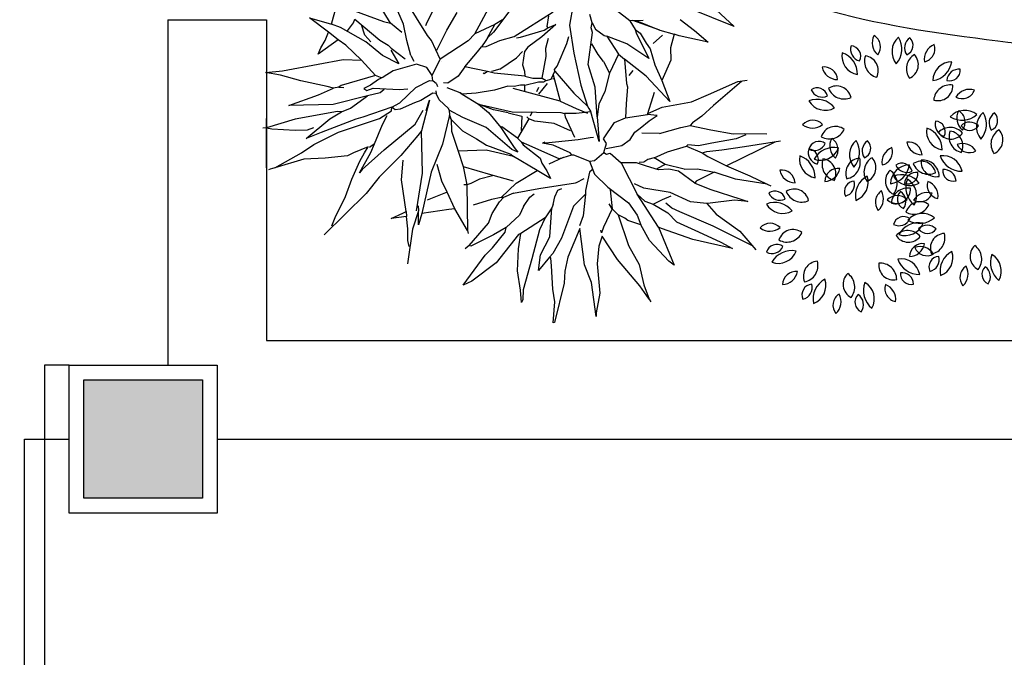
# Model space of a CAD drawing. Units: millimetres. Extents: x 44843 to 356212, y -58898 to 599.
# Drawn here: x 332332 to 332531, y -55314 to -55184 of the extents above; entities that cross this region are included whole.
import ezdxf

# ---------------------------------------------------------------- set-up
doc = ezdxf.new("R2010")
doc.units = ezdxf.units.MM
doc.header["$LTSCALE"] = 10
for name, color, linetype in [('02', 2, 'Continuous'), ('251', 251, 'Continuous'), ('EQUIP_I', 13, 'Continuous'), ('LINVISTA', 13, 'Continuous'), ('MOLHO', 114, 'Continuous'), ('PAREDE', 6, 'Continuous'), ('PILAR', 6, 'Continuous'), ('pilar 250', 250, 'Continuous')]:
    doc.layers.add(name, color=color, linetype=linetype)

# ---------------------------------------------------------------- blocks, each defined once
blk = doc.blocks.new('A$C4F401ACC')
at = {"layer": 'MOLHO'}
for p, q in [((0.7209, 0.9246), (0.65, 0.8646)), ((0.6543, 0.9009), (0.7209, 0.9246)), ((0.8181, 0.8818), (0.8241, 0.8992)), ((0.9352, 0.8356), (0.9576, 0.9025)), ((0.8142, 0.8201), (0.8181, 0.8818)), ((0.8214, 0.8884), (0.8379, 0.8191)), ((0.9131, 0.8465), (0.9335, 0.8851)), ((0.9549, 0.8917), (0.9526, 0.7872)), ((0.7242, 0.8663), (0.6879, 0.8224)), ((0.6922, 0.8531), (0.7242, 0.8663)), ((0.6609, 0.8383), (0.6922, 0.8531)), ((0.9038, 0.8274), (0.9131, 0.8465)), ((0.9164, 0.8481), (0.9147, 0.8284)), ((1.0202, 0.8406), (0.983, 0.7911)), ((0.9905, 0.8185), (1.0202, 0.8406)), ((1.0202, 0.8406), (1.0258, 0.8455)), ((0.6879, 0.8224), (0.6807, 0.8152)), ((0.8116, 0.7845), (0.8142, 0.8201)), ((0.8379, 0.8191), (0.8455, 0.7895)), ((0.8768, 0.7928), (0.9038, 0.8274)), ((0.9147, 0.8284), (0.9006, 0.7829)), ((0.9213, 0.7938), (0.9352, 0.8356)), ((0.9526, 0.7872), (0.9905, 0.8185)), ((0.6609, 0.7944), (0.6807, 0.8152)), ((0.6807, 0.8152), (0.7005, 0.797)), ((0.6609, 0.7944), (0.6204, 0.7565)), ((0.6247, 0.7631), (0.6609, 0.7944)), ((0.6715, 0.7944), (0.6774, 0.7707)), ((0.7005, 0.797), (0.7219, 0.7862)), ((0.7219, 0.7862), (0.7489, 0.7525)), ((0.7944, 0.7295), (0.8116, 0.7845)), ((0.8455, 0.7895), (0.8488, 0.7674)), ((0.8511, 0.7614), (0.8768, 0.7928)), ((0.9006, 0.7829), (0.8933, 0.7575)), ((0.9104, 0.7664), (0.9213, 0.7938)), ((0.9197, 0.7641), (0.9526, 0.7872)), ((0.983, 0.7911), (0.9526, 0.7608)), ((0.979, 0.7394), (1.0209, 0.7812)), ((1.0324, 0.7921), (1.0186, 0.7707)), ((1.0209, 0.7812), (1.0324, 0.7921)), ((0.6204, 0.7565), (0.6286, 0.7746)), ((0.6708, 0.7591), (0.684, 0.7608)), ((0.684, 0.7608), (0.716, 0.7549)), ((0.8462, 0.7433), (0.8511, 0.7614)), ((0.8488, 0.7674), (0.8511, 0.7614)), ((0.9088, 0.7575), (0.9104, 0.7664)), ((0.9088, 0.7575), (0.9197, 0.7641)), ((0.9319, 0.7351), (0.9526, 0.7608)), ((0.9526, 0.7608), (0.9516, 0.7219)), ((1.0186, 0.7707), (1.0021, 0.7262)), ((1.1115, 0.7598), (1.0439, 0.7113)), ((1.0762, 0.7525), (1.1224, 0.7631)), ((0.6181, 0.7509), (0.5884, 0.7377)), ((0.6204, 0.7565), (0.6181, 0.7509)), ((0.6181, 0.7509), (0.6378, 0.7525)), ((0.6378, 0.7525), (0.6484, 0.7582)), ((0.6378, 0.7525), (0.6444, 0.7509)), ((0.6444, 0.7509), (0.6995, 0.7499)), ((0.6484, 0.7582), (0.6708, 0.7591)), ((0.6995, 0.7499), (0.655, 0.7252)), ((0.716, 0.7549), (0.7489, 0.7525)), ((0.7918, 0.7476), (0.7275, 0.7301)), ((0.7489, 0.7525), (0.7918, 0.7476)), ((0.8373, 0.7015), (0.8462, 0.7433)), ((0.8933, 0.7575), (0.8824, 0.74)), ((0.8834, 0.7367), (0.9088, 0.7575)), ((1.0258, 0.7268), (1.0762, 0.7525)), ((0.655, 0.7252), (0.6237, 0.6982)), ((0.7275, 0.7301), (0.679, 0.708)), ((0.7687, 0.7235), (0.7621, 0.7301)), ((0.7944, 0.6982), (0.7687, 0.7235)), ((0.7928, 0.6998), (0.7944, 0.7295)), ((0.8758, 0.6988), (0.8834, 0.7367)), ((0.8824, 0.74), (0.8834, 0.7367)), ((0.9203, 0.712), (0.9319, 0.7351)), ((0.9516, 0.7219), (0.9543, 0.7179)), ((0.9543, 0.7179), (0.979, 0.7394)), ((0.9994, 0.7202), (1.0258, 0.7268)), ((1.0021, 0.7262), (0.9994, 0.7202)), ((1.0993, 0.7245), (1.0489, 0.6642)), ((1.0779, 0.7097), (1.0993, 0.7245)), ((0.6649, 0.7021), (0.679, 0.708)), ((0.679, 0.708), (0.7226, 0.6899)), ((0.7061, 0.712), (0.711, 0.7005)), ((0.8043, 0.7137), (0.7944, 0.6982)), ((0.8066, 0.6949), (0.8043, 0.7137)), ((0.9203, 0.712), (0.8956, 0.684)), ((0.9543, 0.7179), (0.9187, 0.7005)), ((0.9994, 0.7202), (0.9823, 0.6939)), ((1.0439, 0.7113), (0.9896, 0.6668)), ((1.0406, 0.6807), (1.0779, 0.7097)), ((0.5884, 0.685), (0.5719, 0.6883)), ((0.5884, 0.685), (0.6016, 0.685)), ((0.5956, 0.679), (0.5884, 0.685)), ((0.6016, 0.685), (0.6204, 0.6939)), ((0.6204, 0.6939), (0.6237, 0.6982)), ((0.6237, 0.6982), (0.6649, 0.7021)), ((0.6649, 0.7021), (0.6896, 0.6701)), ((0.7226, 0.6899), (0.7291, 0.6883)), ((0.7291, 0.6883), (0.7572, 0.6708)), ((0.7802, 0.6576), (0.7944, 0.6982)), ((0.8109, 0.6734), (0.8066, 0.6949)), ((0.8373, 0.7015), (0.8214, 0.6718)), ((0.8742, 0.6708), (0.8758, 0.6988)), ((0.8956, 0.684), (0.8742, 0.6708)), ((0.8956, 0.684), (0.8956, 0.6659)), ((0.9071, 0.6856), (0.8989, 0.6675)), ((0.9187, 0.7005), (0.9071, 0.6856)), ((0.9823, 0.6939), (0.9483, 0.6675)), ((0.5396, 0.6685), (0.5719, 0.6438)), ((0.6049, 0.6767), (0.5956, 0.679)), ((0.656, 0.6405), (0.6049, 0.6767)), ((0.6477, 0.6668), (0.6237, 0.6659)), ((0.6642, 0.6701), (0.6477, 0.6668)), ((0.6642, 0.6701), (0.6896, 0.6701)), ((0.6896, 0.6701), (0.7169, 0.6454)), ((0.7572, 0.6708), (0.7802, 0.6576)), ((0.8132, 0.6609), (0.8109, 0.6734)), ((0.8742, 0.6708), (0.8719, 0.6586)), ((0.8989, 0.6675), (0.8818, 0.6504)), ((0.9483, 0.6675), (0.917, 0.6263)), ((0.9533, 0.6477), (0.9549, 0.6659)), ((0.9896, 0.6668), (0.9764, 0.656)), ((1.0037, 0.652), (1.0406, 0.6807)), ((0.7786, 0.6345), (0.7802, 0.6576)), ((0.8214, 0.6461), (0.8132, 0.6609)), ((0.8247, 0.6263), (0.8214, 0.6461)), ((0.8818, 0.6504), (0.8676, 0.6362)), ((0.8725, 0.6494), (0.8692, 0.6411)), ((0.8719, 0.6586), (0.8725, 0.6494)), ((0.9526, 0.6279), (0.9533, 0.6477)), ((0.9764, 0.656), (0.9625, 0.6504)), ((0.9807, 0.6454), (1.0037, 0.652)), ((1.0489, 0.6642), (1.0021, 0.6207)), ((0.5422, 0.5389), (0.5347, 0.6279)), ((0.5719, 0.6438), (0.6237, 0.6263)), ((0.6006, 0.623), (0.5907, 0.6329)), ((0.7011, 0.6329), (0.656, 0.6405)), ((0.7539, 0.6098), (0.7011, 0.6329)), ((0.7169, 0.6454), (0.7334, 0.624)), ((0.7967, 0.6009), (0.7786, 0.6345)), ((0.8676, 0.6362), (0.8537, 0.6098)), ((0.9401, 0.6164), (0.9526, 0.6279)), ((0.9526, 0.6279), (0.9807, 0.6454)), ((0.5373, 0.6164), (0.5538, 0.6042)), ((0.5571, 0.6049), (0.5587, 0.6214)), ((0.5587, 0.6214), (0.567, 0.5861)), ((0.6312, 0.5861), (0.6006, 0.623)), ((0.6237, 0.6263), (0.6846, 0.6098)), ((0.6846, 0.6098), (0.7268, 0.6026)), ((0.7334, 0.624), (0.7539, 0.6098)), ((0.7539, 0.6098), (0.7977, 0.591)), ((0.8158, 0.5966), (0.8247, 0.6263)), ((0.8274, 0.5999), (0.8537, 0.6098)), ((0.8537, 0.6098), (0.9213, 0.6092)), ((0.917, 0.6263), (0.9015, 0.6141)), ((0.9971, 0.6164), (0.9213, 0.6092)), ((0.9213, 0.6092), (0.9401, 0.6164)), ((1.0021, 0.6207), (0.9971, 0.6164)), ((0.9971, 0.6164), (1.0762, 0.6098)), ((1.0762, 0.6098), (1.0647, 0.6042)), ((0.5488, 0.5498), (0.5577, 0.596)), ((0.5538, 0.6042), (0.5571, 0.6049)), ((0.5577, 0.596), (0.5571, 0.6049)), ((0.59, 0.5828), (0.5759, 0.5966)), ((0.6378, 0.5778), (0.6922, 0.591)), ((0.6922, 0.591), (0.7268, 0.6026)), ((0.7202, 0.5811), (0.7384, 0.5966)), ((0.7268, 0.6026), (0.7318, 0.6032)), ((0.739, 0.6032), (0.7291, 0.5769)), ((0.7318, 0.6032), (0.739, 0.6032)), ((0.7977, 0.591), (0.739, 0.6032)), ((0.8076, 0.6016), (0.7967, 0.6009)), ((0.8208, 0.5894), (0.8076, 0.6016)), ((0.8208, 0.5894), (0.8257, 0.5927)), ((0.8257, 0.5663), (0.8208, 0.5894)), ((0.8257, 0.5927), (0.8274, 0.5999)), ((0.9286, 0.5867), (0.9576, 0.591)), ((0.9576, 0.591), (0.9774, 0.5884)), ((1.012, 0.5894), (0.9774, 0.5884)), ((1.0647, 0.6042), (1.012, 0.5894)), ((0.567, 0.5861), (0.5726, 0.5531)), ((0.6049, 0.5762), (0.59, 0.5828)), ((0.6385, 0.5498), (0.6049, 0.5762)), ((0.6345, 0.5785), (0.6312, 0.5861)), ((0.6378, 0.5778), (0.6345, 0.5785)), ((0.6484, 0.5647), (0.6378, 0.5778)), ((0.6428, 0.5719), (0.6939, 0.5604)), ((0.6939, 0.5604), (0.7202, 0.5811)), ((0.7291, 0.5769), (0.7186, 0.5571)), ((0.7753, 0.5571), (0.7829, 0.5795)), ((0.7829, 0.5795), (0.7852, 0.5851)), ((0.8834, 0.5653), (0.9286, 0.5867)), ((0.9582, 0.5703), (0.9516, 0.567)), ((0.9774, 0.5884), (0.9582, 0.5703)), ((0.4879, 0.5663), (0.5165, 0.5076)), ((0.5726, 0.5531), (0.5769, 0.5432)), ((0.6939, 0.5604), (0.6303, 0.4911)), ((0.6385, 0.5498), (0.6461, 0.5548)), ((0.6461, 0.5548), (0.6484, 0.5647)), ((0.6461, 0.5498), (0.6461, 0.5548)), ((0.6494, 0.568), (0.6494, 0.567)), ((0.6517, 0.5538), (0.6626, 0.5291)), ((0.6692, 0.4691), (0.7137, 0.5515)), ((0.7137, 0.5515), (0.7186, 0.5571)), ((0.7186, 0.5571), (0.7252, 0.5548)), ((0.7252, 0.5548), (0.768, 0.5531)), ((0.7539, 0.5515), (0.7268, 0.53)), ((0.7499, 0.4928), (0.7753, 0.5571)), ((0.7977, 0.5356), (0.8224, 0.5571)), ((0.8224, 0.5571), (0.8257, 0.5663)), ((0.8224, 0.5571), (0.8495, 0.5538)), ((0.8396, 0.5538), (0.8412, 0.5472)), ((0.8495, 0.5538), (0.8834, 0.5653)), ((0.89, 0.567), (0.9246, 0.5538)), ((0.9246, 0.5538), (0.9131, 0.5531)), ((0.9246, 0.5538), (0.9401, 0.5587)), ((0.9246, 0.5538), (0.9483, 0.5225)), ((0.9516, 0.567), (0.9401, 0.5587)), ((0.9401, 0.5587), (1.0021, 0.5488)), ((0.5033, 0.534), (0.5043, 0.5169)), ((0.5363, 0.5109), (0.5422, 0.5389)), ((0.5462, 0.5422), (0.5488, 0.5498)), ((0.5808, 0.5241), (0.5752, 0.5399)), ((0.5769, 0.5432), (0.5983, 0.5284)), ((0.6197, 0.5218), (0.6303, 0.534)), ((0.6303, 0.534), (0.6385, 0.5498)), ((0.6352, 0.5142), (0.6418, 0.5406)), ((0.6418, 0.5406), (0.6461, 0.5498)), ((0.651, 0.5356), (0.6566, 0.5284)), ((0.7961, 0.5324), (0.7911, 0.5317)), ((0.7928, 0.5152), (0.7961, 0.5324)), ((0.7961, 0.5324), (0.7977, 0.5356)), ((0.8412, 0.5472), (0.8692, 0.5241)), ((0.8478, 0.5159), (0.8478, 0.5324)), ((1.0021, 0.5488), (1.0439, 0.5505)), ((1.0812, 0.5324), (1.0159, 0.5175)), ((1.0439, 0.5505), (1.0828, 0.5399)), ((1.1125, 0.5366), (1.0812, 0.5324)), ((1.0828, 0.5399), (1.1125, 0.5366)), ((1.1125, 0.5366), (1.1181, 0.5373)), ((0.5027, 0.474), (0.4664, 0.5267)), ((0.5043, 0.5169), (0.5027, 0.474)), ((0.5208, 0.4921), (0.5043, 0.5169)), ((0.5851, 0.4855), (0.5808, 0.5241)), ((0.6197, 0.5218), (0.5874, 0.4724)), ((0.5983, 0.5284), (0.6105, 0.5258)), ((0.6105, 0.5258), (0.6197, 0.5218)), ((0.6352, 0.5142), (0.6312, 0.507)), ((0.6451, 0.5086), (0.6352, 0.5142)), ((0.7268, 0.53), (0.7054, 0.4994)), ((0.7911, 0.5317), (0.7631, 0.5093)), ((0.7911, 0.507), (0.7928, 0.5152)), ((0.7928, 0.5152), (0.7918, 0.4846)), ((0.8241, 0.446), (0.8472, 0.5136)), ((0.8472, 0.5136), (0.8478, 0.5159)), ((0.8692, 0.5241), (0.8758, 0.5208)), ((0.8758, 0.5208), (0.8857, 0.4895)), ((0.8758, 0.5208), (0.9104, 0.4977)), ((0.9483, 0.5225), (0.9559, 0.5142)), ((0.9559, 0.5142), (0.951, 0.5152)), ((1.0159, 0.5175), (0.9625, 0.5119)), ((0.5165, 0.5076), (0.5208, 0.4921)), ((0.534, 0.4822), (0.5363, 0.5109)), ((0.6279, 0.4944), (0.6214, 0.4839)), ((0.6312, 0.507), (0.6279, 0.4944)), ((0.6873, 0.5027), (0.6929, 0.4954)), ((0.7054, 0.4994), (0.6962, 0.4911)), ((0.7374, 0.4648), (0.7911, 0.507)), ((0.7631, 0.5093), (0.7499, 0.4928)), ((0.7506, 0.4977), (0.7499, 0.4928)), ((0.9104, 0.4977), (0.9246, 0.4822)), ((0.9625, 0.5119), (0.9764, 0.4977)), ((0.9764, 0.4977), (1.0054, 0.479)), ((0.5208, 0.4921), (0.5241, 0.4872)), ((0.5241, 0.4872), (0.5307, 0.474)), ((0.5307, 0.474), (0.534, 0.4822)), ((0.5851, 0.4855), (0.5818, 0.4691)), ((0.6214, 0.4839), (0.6164, 0.4575)), ((0.6675, 0.4608), (0.6856, 0.4813)), ((0.6856, 0.4813), (0.7094, 0.4674)), ((0.6962, 0.4911), (0.6912, 0.4895)), ((0.6962, 0.4911), (0.7193, 0.4542)), ((0.7357, 0.4582), (0.7736, 0.4757)), ((0.7736, 0.4757), (0.7835, 0.474)), ((0.7835, 0.474), (0.801, 0.4757)), ((0.801, 0.4757), (0.8175, 0.4747)), ((0.8445, 0.4773), (0.8445, 0.4855)), ((0.8528, 0.4658), (0.8445, 0.4773)), ((0.8857, 0.4895), (0.9296, 0.441)), ((0.9296, 0.4806), (0.9675, 0.4345)), ((0.9961, 0.4565), (0.9296, 0.4806)), ((1.0054, 0.479), (1.0581, 0.4575)), ((0.4714, 0.4295), (0.4506, 0.4631)), ((0.5027, 0.474), (0.5083, 0.4565)), ((0.5083, 0.4565), (0.5149, 0.3923)), ((0.5357, 0.4625), (0.5307, 0.474)), ((0.5505, 0.4279), (0.5357, 0.4625)), ((0.5785, 0.4625), (0.5505, 0.4279)), ((0.5874, 0.4724), (0.5785, 0.4625)), ((0.5785, 0.4625), (0.5792, 0.4549)), ((0.6164, 0.4575), (0.6055, 0.4236)), ((0.6263, 0.418), (0.6692, 0.4691)), ((0.6675, 0.4608), (0.6494, 0.4384)), ((0.7193, 0.4542), (0.7285, 0.4575)), ((0.7285, 0.4575), (0.7374, 0.4648)), ((0.7285, 0.4575), (0.7357, 0.4582)), ((0.7918, 0.4592), (0.7473, 0.4312)), ((0.8175, 0.4747), (0.7918, 0.4592)), ((0.7951, 0.412), (0.7918, 0.4592)), ((0.8643, 0.4565), (0.8528, 0.4658)), ((0.8643, 0.4565), (0.8692, 0.4509)), ((1.0324, 0.4526), (0.9961, 0.4565)), ((1.0581, 0.4575), (1.0884, 0.4335)), ((0.5792, 0.4549), (0.5775, 0.4532)), ((0.6494, 0.4384), (0.6263, 0.418)), ((0.7193, 0.4542), (0.6856, 0.4377)), ((0.6856, 0.4377), (0.6863, 0.4351)), ((0.6863, 0.4351), (0.7324, 0.4401)), ((0.7324, 0.4401), (0.7433, 0.4427)), ((0.7433, 0.4427), (0.7334, 0.4345)), ((0.8099, 0.3989), (0.8241, 0.446)), ((0.917, 0.4219), (0.8692, 0.4509)), ((0.8692, 0.4509), (0.8801, 0.4312)), ((0.9296, 0.441), (0.9483, 0.412)), ((1.0944, 0.4302), (1.0324, 0.4526)), ((0.4275, 0.4203), (0.4401, 0.4021)), ((0.4968, 0.3949), (0.4714, 0.4295)), ((0.5505, 0.4279), (0.5604, 0.4081)), ((0.6055, 0.4236), (0.595, 0.3989)), ((0.595, 0.3989), (0.6263, 0.418)), ((0.6263, 0.418), (0.6494, 0.4279)), ((0.6494, 0.4279), (0.6863, 0.4351)), ((0.7334, 0.4345), (0.6731, 0.4104)), ((0.7038, 0.3949), (0.7407, 0.4285)), ((0.7473, 0.4312), (0.712, 0.39)), ((0.7407, 0.4285), (0.7473, 0.4312)), ((0.8313, 0.4229), (0.8297, 0.4335)), ((0.8412, 0.4038), (0.8313, 0.4229)), ((0.8801, 0.4312), (0.8857, 0.3751)), ((0.8801, 0.4312), (0.8956, 0.4104)), ((0.9394, 0.39), (0.917, 0.4219)), ((0.9675, 0.4345), (0.9889, 0.417)), ((1.0884, 0.4335), (1.0944, 0.4302)), ((0.4401, 0.4021), (0.445, 0.3972)), ((0.5604, 0.4081), (0.5627, 0.384)), ((0.6731, 0.4104), (0.6352, 0.3791)), ((0.7572, 0.3758), (0.7885, 0.4087)), ((0.8059, 0.3735), (0.7951, 0.412)), ((0.8412, 0.4038), (0.8528, 0.389)), ((0.8956, 0.4104), (0.9385, 0.3718)), ((0.9483, 0.412), (0.9516, 0.4031)), ((0.9543, 0.4048), (0.9516, 0.4031)), ((0.9516, 0.4031), (0.9642, 0.3725)), ((0.9681, 0.3989), (0.9543, 0.4048)), ((0.9889, 0.417), (1.0093, 0.4054)), ((1.0093, 0.4054), (1.068, 0.3537)), ((0.4631, 0.3916), (0.3824, 0.3857)), ((0.4753, 0.3939), (0.4631, 0.3916)), ((0.5149, 0.3923), (0.4753, 0.3939)), ((0.5363, 0.3642), (0.5149, 0.3923)), ((0.5208, 0.3916), (0.5208, 0.3916)), ((0.5627, 0.384), (0.5587, 0.3768)), ((0.5907, 0.3965), (0.5703, 0.3791)), ((0.5907, 0.3965), (0.595, 0.3989)), ((0.595, 0.3989), (0.5907, 0.3965)), ((0.6576, 0.3669), (0.684, 0.3834)), ((0.684, 0.3834), (0.7038, 0.3949)), ((0.712, 0.39), (0.6889, 0.3412)), ((0.8099, 0.3989), (0.8083, 0.3774)), ((0.8528, 0.389), (0.862, 0.3553)), ((0.9642, 0.3725), (0.9394, 0.39)), ((1.0093, 0.3807), (0.9681, 0.3989)), ((1.0324, 0.3725), (1.0093, 0.3807)), ((0.4226, 0.3609), (0.384, 0.3636)), ((0.4532, 0.352), (0.4226, 0.3609)), ((0.5175, 0.3619), (0.5027, 0.3471)), ((0.5363, 0.3642), (0.5175, 0.3619)), ((0.5455, 0.3603), (0.5363, 0.3642)), ((0.5544, 0.3642), (0.5455, 0.3603)), ((0.5544, 0.3642), (0.5594, 0.3636)), ((0.6072, 0.3626), (0.5841, 0.3544)), ((0.6055, 0.3652), (0.6055, 0.3652)), ((0.6105, 0.3626), (0.6072, 0.3626)), ((0.6352, 0.3791), (0.6105, 0.3626)), ((0.6105, 0.3626), (0.6197, 0.3586)), ((0.6286, 0.3576), (0.6576, 0.3669)), ((0.7193, 0.3362), (0.7572, 0.3758)), ((0.7614, 0.3784), (0.7555, 0.3527)), ((0.8059, 0.3735), (0.801, 0.3553)), ((0.8083, 0.3774), (0.8059, 0.3735)), ((0.8125, 0.3669), (0.8083, 0.3774)), ((0.8257, 0.3438), (0.8125, 0.3669)), ((0.8857, 0.3751), (0.8851, 0.3702)), ((0.8851, 0.3702), (0.9137, 0.3066)), ((0.9098, 0.3576), (0.8857, 0.3751)), ((0.9385, 0.3718), (0.9839, 0.329)), ((1.067, 0.3511), (1.0324, 0.3725)), ((0.4351, 0.3504), (0.4094, 0.3395)), ((0.4829, 0.3455), (0.4532, 0.352)), ((0.4829, 0.3455), (0.4951, 0.3455)), ((0.5027, 0.3471), (0.4935, 0.3016)), ((0.5422, 0.3553), (0.5455, 0.3603)), ((0.5422, 0.3257), (0.5422, 0.3553)), ((0.5653, 0.357), (0.5703, 0.3553)), ((0.5703, 0.3553), (0.567, 0.3494)), ((0.567, 0.3494), (0.5686, 0.3224)), ((0.5841, 0.3544), (0.5703, 0.3553)), ((0.6197, 0.3586), (0.6626, 0.3207)), ((0.6286, 0.3576), (0.6197, 0.3586)), ((0.6197, 0.3586), (0.6286, 0.3576)), ((0.6286, 0.3576), (0.6484, 0.3478)), ((0.6484, 0.3478), (0.6889, 0.3412)), ((0.7555, 0.3527), (0.7555, 0.3339)), ((0.801, 0.3553), (0.7944, 0.3191)), ((0.8389, 0.329), (0.8257, 0.3438)), ((0.862, 0.3553), (0.8636, 0.3273)), ((0.8692, 0.3494), (0.862, 0.3553)), ((0.8851, 0.3141), (0.8692, 0.3494)), ((0.9467, 0.3362), (0.9098, 0.3576)), ((1.068, 0.3537), (1.067, 0.3511)), ((0.3313, 0.2663), (0.4005, 0.329)), ((0.4094, 0.3395), (0.36, 0.3362)), ((0.4005, 0.329), (0.4094, 0.3395)), ((0.4523, 0.3181), (0.4836, 0.3329)), ((0.5538, 0.2845), (0.5422, 0.3257)), ((0.5907, 0.3224), (0.5759, 0.3379)), ((0.5759, 0.3379), (0.6214, 0.2967)), ((0.6889, 0.3412), (0.7193, 0.3362)), ((0.7193, 0.3362), (0.7539, 0.3263)), ((0.7539, 0.3263), (0.7516, 0.3207)), ((0.7555, 0.3339), (0.7539, 0.3263)), ((0.7539, 0.3263), (0.833, 0.2868)), ((0.8603, 0.2762), (0.8389, 0.329)), ((0.8636, 0.3273), (0.8626, 0.2785)), ((0.9823, 0.324), (0.9467, 0.3362)), ((1.0044, 0.3148), (0.9823, 0.324)), ((0.9839, 0.329), (1.0004, 0.3197)), ((0.3708, 0.2818), (0.4285, 0.3059)), ((0.4285, 0.3059), (0.445, 0.3158)), ((0.445, 0.3158), (0.4523, 0.3181)), ((0.4556, 0.3158), (0.4862, 0.3174)), ((0.4862, 0.3174), (0.4572, 0.2967)), ((0.5307, 0.296), (0.5373, 0.3108)), ((0.567, 0.3092), (0.5653, 0.2795)), ((0.5686, 0.3224), (0.567, 0.3092)), ((0.6039, 0.2917), (0.5874, 0.3181)), ((0.6626, 0.3207), (0.7005, 0.2762)), ((0.8907, 0.295), (0.8851, 0.3141)), ((0.9137, 0.3066), (0.9236, 0.2489)), ((1.0004, 0.3197), (1.0044, 0.3148)), ((0.4071, 0.2845), (0.3863, 0.2884)), ((0.4236, 0.2894), (0.4071, 0.2845)), ((0.4572, 0.2967), (0.4193, 0.2802)), ((0.4935, 0.3016), (0.4951, 0.2785)), ((0.505, 0.2522), (0.5307, 0.296)), ((0.6204, 0.2159), (0.6039, 0.2917)), ((0.6945, 0.2604), (0.6214, 0.2967)), ((0.6214, 0.2967), (0.6263, 0.2861)), ((0.6263, 0.2861), (0.6451, 0.239)), ((0.7258, 0.2868), (0.6929, 0.2934)), ((0.7489, 0.2861), (0.7258, 0.2868)), ((0.7489, 0.2861), (0.745, 0.2449)), ((0.7845, 0.2845), (0.7489, 0.2861)), ((0.833, 0.2868), (0.7845, 0.2845)), ((0.833, 0.2868), (0.8389, 0.2851)), ((0.923, 0.2307), (0.8907, 0.295)), ((0.3758, 0.2762), (0.3708, 0.2818)), ((0.4193, 0.2802), (0.3725, 0.2499)), ((0.384, 0.2588), (0.3758, 0.2762)), ((0.4852, 0.267), (0.4467, 0.2565)), ((0.4852, 0.267), (0.472, 0.1994)), ((0.4935, 0.2736), (0.4852, 0.267)), ((0.4935, 0.2736), (0.4951, 0.2785)), ((0.4951, 0.2785), (0.4951, 0.2686)), ((0.4951, 0.2686), (0.4977, 0.2499)), ((0.5175, 0.2696), (0.5192, 0.2597)), ((0.5544, 0.267), (0.5455, 0.2087)), ((0.5544, 0.267), (0.5538, 0.2845)), ((0.562, 0.2703), (0.5544, 0.267)), ((0.5604, 0.263), (0.5544, 0.267)), ((0.5577, 0.2752), (0.5577, 0.2752)), ((0.5653, 0.2795), (0.562, 0.2703)), ((0.7005, 0.2762), (0.7631, 0.2235)), ((0.7802, 0.2736), (0.7631, 0.2235)), ((0.7845, 0.2845), (0.7802, 0.2736)), ((0.8626, 0.2785), (0.8603, 0.2762)), ((0.8603, 0.2762), (0.862, 0.2663)), ((0.3583, 0.2373), (0.3336, 0.2604)), ((0.3725, 0.2499), (0.3583, 0.2373)), ((0.4467, 0.2565), (0.4071, 0.2433)), ((0.4292, 0.2258), (0.4467, 0.2565)), ((0.4977, 0.2499), (0.4977, 0.2357)), ((0.5033, 0.239), (0.505, 0.2522)), ((0.5192, 0.2597), (0.5132, 0.235)), ((0.5627, 0.2357), (0.5604, 0.263)), ((0.5759, 0.2357), (0.5643, 0.2515)), ((0.7539, 0.2169), (0.6945, 0.2604)), ((0.9236, 0.2489), (0.923, 0.2307)), ((0.328, 0.2054), (0.3583, 0.2373)), ((0.3913, 0.235), (0.3698, 0.2251)), ((0.4071, 0.2433), (0.3913, 0.235)), ((0.3913, 0.235), (0.3979, 0.1879)), ((0.4977, 0.2357), (0.5033, 0.239)), ((0.5132, 0.235), (0.4977, 0.1691)), ((0.5192, 0.1955), (0.5132, 0.235)), ((0.5495, 0.1533), (0.5627, 0.2357)), ((0.6016, 0.2044), (0.5759, 0.2357)), ((0.6451, 0.239), (0.6632, 0.1829)), ((0.6873, 0.2185), (0.655, 0.239)), ((0.3698, 0.2251), (0.328, 0.2054)), ((0.3807, 0.212), (0.3698, 0.2251)), ((0.3896, 0.1978), (0.3807, 0.212)), ((0.4153, 0.179), (0.4292, 0.2258)), ((0.6204, 0.2159), (0.6345, 0.1609)), ((0.7456, 0.1988), (0.6873, 0.2185)), ((0.7466, 0.2241), (0.7555, 0.2202)), ((0.7796, 0.2077), (0.7555, 0.2202)), ((0.7555, 0.2202), (0.7819, 0.1938)), ((0.7631, 0.2235), (0.7796, 0.2077)), ((0.3979, 0.1879), (0.3896, 0.1978)), ((0.473, 0.1938), (0.4697, 0.1839)), ((0.472, 0.1994), (0.473, 0.1938)), ((0.473, 0.1938), (0.478, 0.2021)), ((0.5175, 0.1764), (0.5192, 0.1955)), ((0.5429, 0.1945), (0.5347, 0.1236)), ((0.5455, 0.2087), (0.5429, 0.1945)), ((0.6016, 0.1912), (0.5983, 0.1609)), ((0.6131, 0.1905), (0.6016, 0.2044)), ((0.6016, 0.2044), (0.6039, 0.1928)), ((0.6082, 0.1796), (0.6016, 0.1912)), ((0.6378, 0.1533), (0.6131, 0.1905)), ((0.7549, 0.1945), (0.744, 0.1665)), ((0.744, 0.1665), (0.7456, 0.1912)), ((0.7456, 0.1988), (0.7549, 0.1945)), ((0.7456, 0.1912), (0.7456, 0.1988)), ((0.7769, 0.1862), (0.7549, 0.1945)), ((0.7819, 0.1938), (0.8363, 0.1543)), ((0.3946, 0.1121), (0.4153, 0.179)), ((0.4615, 0.1747), (0.4285, 0.1345)), ((0.4697, 0.1839), (0.4615, 0.1747)), ((0.4681, 0.1526), (0.4697, 0.1839)), ((0.5175, 0.1764), (0.5132, 0.1698)), ((0.5192, 0.15), (0.5175, 0.1764)), ((0.6187, 0.1642), (0.6082, 0.1796)), ((0.6632, 0.1829), (0.679, 0.146)), ((0.7967, 0.1757), (0.7769, 0.1862)), ((0.8083, 0.1724), (0.7967, 0.1757)), ((0.4977, 0.1691), (0.4598, 0.0923)), ((0.4598, 0.0923), (0.4681, 0.1526)), ((0.5132, 0.1698), (0.4885, 0.0906)), ((0.5488, 0.0999), (0.5495, 0.1533)), ((0.5983, 0.1609), (0.5983, 0.1477)), ((0.6418, 0.1345), (0.6187, 0.1642)), ((0.6345, 0.1609), (0.6378, 0.1533)), ((0.4285, 0.1345), (0.4005, 0.1048)), ((0.5314, 0.0923), (0.5192, 0.15)), ((0.5983, 0.1477), (0.5825, 0.1071)), ((0.6665, 0.1081), (0.6418, 0.1345)), ((0.679, 0.146), (0.7127, 0.0372)), ((0.5182, 0.1022), (0.5198, 0.1154)), ((0.5347, 0.1236), (0.5314, 0.0923)), ((0.3824, 0.0817), (0.3946, 0.1121)), ((0.4005, 0.1048), (0.3824, 0.0817)), ((0.5076, 0.0808), (0.5182, 0.1022)), ((0.5521, 0.0719), (0.5488, 0.0999)), ((0.5825, 0.1071), (0.5653, 0.0702)), ((0.6929, 0.0719), (0.6665, 0.1081)), ((0.4885, 0.0906), (0.478, 0.034)), ((0.4846, 0.0422), (0.5076, 0.0808)), ((0.5544, 0.0125), (0.5521, 0.0719)), ((0.5653, 0.0702), (0.5544, 0.0125)), ((0.7044, 0.0587), (0.6929, 0.0719)), ((0.478, 0.034), (0.4846, 0.0422)), ((0.478, 0.034), (0.4753, 0.0274)), ((0.5544, 0.0125), (0.5521, 0.0033)), ((0.5521, 0.0033), (0.5521, 0))]:
    blk.add_line(p, q, dxfattribs=at)

msp = doc.modelspace()

# ---------------------------------------------------------------- hatches: boundary and pattern name
at = {"layer": 'pilar 250'}
h = msp.add_hatch(color=256, dxfattribs=at)
h.paths.add_polyline_path([(332368.933, -55281.466), (332344.933, -55281.466), (332344.933, -55257.466), (332368.933, -55257.466)])
h.paths.add_polyline_path([(332184.933, -55281.466), (332184.933, -55257.466), (332208.933, -55257.466), (332208.933, -55281.466)])
h.paths.add_polyline_path([(331423.933, -55281.466), (331423.933, -55257.466), (331399.933, -55257.466), (331399.933, -55281.466)])
h.paths.add_polyline_path([(332628.933, -55286.466), (332628.933, -55252.466), (332604.933, -55252.466), (332604.933, -55286.466)])
h.paths.add_polyline_path([(331823.933, -55281.466), (331823.933, -55257.466), (331799.933, -55257.466), (331799.933, -55281.466)])
h.paths.add_polyline_path([(331828.933, -55956.466), (331828.933, -55922.466), (331794.933, -55922.466), (331794.933, -55956.466)])
h.paths.add_polyline_path([(332628.933, -55961.466), (332628.933, -55927.466), (332604.933, -55927.466), (332604.933, -55961.466)])

# ---------------------------------------------------------------- linework, layer by layer
for centre, radius, start, end in [((332507.801, -55189.161), 3.193, 151.70154, 229.74057), ((332503.576, -55189.961), 2.711, 322.86392, 58.57818), ((332512.492, -55190.977), 3.885, 130.70899, 219.10644), ((332506.038, -55190.402), 4.581, 318.65709, 31.15834), ((332502.676, -55190.458), 2.453, 163.4613, 255.43295), ((332500.161, -55191.878), 2.124, 333.31145, 85.5828), ((332513.603, -55190.164), 2.453, 123.4613, 215.43295), ((332510.764, -55189.635), 2.124, 293.31145, 45.5828), ((332518.362, -55192.464), 3.193, 111.70154, 189.74057), ((332514.612, -55190.361), 2.711, 282.86392, 18.57818), ((332502.348, -55191.795), 3.885, 170.70899, 259.10644), ((332497.034, -55195.503), 4.581, 358.65709, 71.15834), ((332506.367, -55192.902), 3.332, 160.50355, 255.32847), ((332502.838, -55194.772), 3.007, 333.2488, 82.58322), ((332514.859, -55194.409), 3.332, 120.50355, 215.32847), ((332510.953, -55193.573), 3.007, 293.2488, 42.58322), ((332494.864, -55196.747), 2.711, 2.86392, 98.57818), ((332497.586, -55193.419), 3.193, 191.70154, 269.74057), ((332520.788, -55196.872), 3.885, 90.70899, 179.10644), ((332516.214, -55192.282), 4.581, 278.65709, 351.15834), ((332522.162, -55196.963), 2.453, 83.4613, 175.43295), ((332520.327, -55194.733), 2.124, 253.31145, 5.5828), ((332497.392, -55200.908), 3.007, 13.2488, 122.58322), ((332520.396, -55201.022), 3.332, 80.50355, 175.32847), ((332517.941, -55197.871), 3.007, 253.2488, 2.58322), ((332493.481, -55200.411), 2.124, 13.31145, 125.5828), ((332494.494, -55197.707), 2.453, 203.4613, 295.43295), ((332498.893, -55197.206), 3.332, 200.50355, 295.32847), ((332524.33, -55201.784), 3.193, 71.70154, 149.74057), ((332522.808, -55197.762), 2.711, 242.86392, 338.57818), ((332493.415, -55205.198), 4.581, 38.65709, 111.15834), ((332495.102, -55198.942), 3.885, 210.70899, 299.10644), ((332523.355, -55206.719), 3.885, 50.70899, 139.10644), ((332522.801, -55200.264), 4.581, 238.65709, 311.15834), ((332524.937, -55204.419), 3.193, 151.70154, 229.74057), ((332520.712, -55205.219), 2.711, 322.86392, 58.57818), ((332529.628, -55206.236), 3.885, 130.70899, 219.10644), ((332523.174, -55205.661), 4.581, 318.65709, 31.15834), ((332530.739, -55205.422), 2.453, 123.4613, 215.43295), ((332527.9, -55204.894), 2.124, 293.31145, 45.5828), ((332492.553, -55207.546), 2.711, 42.86392, 138.57818), ((332492.499, -55203.246), 3.193, 231.70154, 309.74057), ((332519.813, -55205.716), 2.453, 163.4613, 255.43295), ((332517.298, -55207.136), 2.124, 333.31145, 85.5828), ((332524.349, -55207.673), 2.453, 43.4613, 135.43295), ((332524.377, -55204.785), 2.124, 213.31145, 325.5828), ((332497.163, -55209.108), 3.007, 53.2488, 162.58322), ((332495.935, -55205.308), 3.332, 240.50355, 335.32847), ((332519.484, -55207.054), 3.885, 170.70899, 259.10644), ((332514.171, -55210.761), 4.581, 358.65709, 71.15834), ((332520.386, -55209.647), 3.332, 40.50355, 135.32847), ((332520.532, -55205.655), 3.007, 213.2488, 322.58322), ((332523.504, -55208.161), 3.332, 160.50355, 255.32847), ((332519.974, -55210.031), 3.007, 333.2488, 82.58322), ((332531.996, -55209.668), 3.332, 120.50355, 215.32847), ((332528.09, -55208.831), 3.007, 293.2488, 42.58322), ((332493.848, -55211.242), 2.124, 53.31145, 165.5828), ((332492.886, -55208.518), 2.453, 243.4613, 335.43295), ((332499.218, -55210.066), 3.193, 151.70154, 229.74057), ((332494.993, -55210.866), 2.711, 322.86392, 58.57818), ((332503.909, -55211.883), 3.885, 130.70899, 219.10644), ((332497.455, -55211.308), 4.581, 318.65709, 31.15834), ((332505.02, -55211.07), 2.453, 123.4613, 215.43295), ((332502.181, -55210.541), 2.124, 293.31145, 45.5828), ((332512, -55212.006), 2.711, 2.86392, 98.57818), ((332514.723, -55208.677), 3.193, 191.70154, 269.74057), ((332522.91, -55212.759), 3.193, 31.70154, 109.74057), ((332524.33, -55208.7), 2.711, 202.86392, 298.57818), ((332494.094, -55211.364), 2.453, 163.4613, 255.43295), ((332491.579, -55212.783), 2.124, 333.31145, 85.5828), ((332496.875, -55214.951), 4.581, 78.65709, 151.15834), ((332494.146, -55209.074), 3.885, 250.70899, 339.10644), ((332509.78, -55213.37), 3.193, 111.70154, 189.74057), ((332506.029, -55211.267), 2.711, 282.86392, 18.57818), ((332518.991, -55215.913), 3.885, 10.70899, 99.10644), ((332493.765, -55212.701), 3.885, 170.70899, 259.10644), ((332488.452, -55216.409), 4.581, 358.65709, 71.15834), ((332497.785, -55213.808), 3.332, 160.50355, 255.32847), ((332494.255, -55215.678), 3.007, 333.2488, 82.58322), ((332502.26, -55215.537), 3.007, 93.2488, 202.58322), ((332498.875, -55213.416), 3.332, 280.50355, 15.32847), ((332506.277, -55215.315), 3.332, 120.50355, 215.32847), ((332502.371, -55214.479), 3.007, 293.2488, 42.58322), ((332512.206, -55217.777), 3.885, 90.70899, 179.10644), ((332507.631, -55213.188), 4.581, 278.65709, 351.15834), ((332510.617, -55215.669), 2.124, 13.31145, 125.5828), ((332511.631, -55212.965), 2.453, 203.4613, 295.43295), ((332514.528, -55216.166), 3.007, 13.2488, 122.58322), ((332516.03, -55212.465), 3.332, 200.50355, 295.32847), ((332517.512, -55213.283), 3.007, 173.2488, 282.58322), ((332514.835, -55216.248), 3.332, 0.50355, 95.32847), ((332522.716, -55210.612), 4.581, 198.65709, 271.15834), ((332486.281, -55217.653), 2.711, 2.86392, 98.57818), ((332489.004, -55214.325), 3.193, 191.70154, 269.74057), ((332497.724, -55217.304), 2.711, 82.86392, 178.57818), ((332494.918, -55214.045), 3.193, 271.70154, 349.74057), ((332510.296, -55217.186), 3.007, 133.2488, 242.58322), ((332506.34, -55217.736), 3.332, 320.50355, 55.32847), ((332510.552, -55220.456), 4.581, 38.65709, 111.15834), ((332513.58, -55217.868), 2.453, 83.4613, 175.43295), ((332511.745, -55215.638), 2.124, 253.31145, 5.5828), ((332521.018, -55215.088), 2.124, 173.31145, 285.5828), ((332519.14, -55217.282), 2.453, 3.4613, 95.43295), ((332501.091, -55219.303), 2.124, 93.31145, 205.5828), ((332498.604, -55217.834), 2.453, 283.4613, 15.43295), ((332505.794, -55220.198), 4.581, 118.65709, 191.15834), ((332499.926, -55217.45), 3.885, 290.70899, 19.10644), ((332512.239, -55214.2), 3.885, 210.70899, 299.10644), ((332516, -55218.484), 4.581, 158.65709, 231.15834), ((332509.738, -55220.151), 3.885, 330.70899, 59.10644), ((332518.465, -55218.057), 2.711, 162.86392, 258.57818), ((332514.768, -55220.254), 3.193, 351.70154, 69.74057), ((332484.898, -55221.317), 2.124, 13.31145, 125.5828), ((332485.912, -55218.612), 2.453, 203.4613, 295.43295), ((332488.809, -55221.813), 3.007, 13.2488, 122.58322), ((332490.311, -55218.112), 3.332, 200.50355, 295.32847), ((332507.957, -55221.455), 2.711, 122.86392, 218.57818), ((332503.713, -55220.762), 3.193, 311.70154, 29.74057), ((332511.813, -55221.928), 3.332, 80.50355, 175.32847), ((332509.359, -55218.777), 3.007, 253.2488, 2.58322), ((332511.821, -55220.822), 2.124, 133.31145, 245.5828), ((332508.972, -55221.296), 2.453, 323.4613, 55.43295), ((332515.747, -55222.69), 3.193, 71.70154, 149.74057), ((332514.226, -55218.668), 2.711, 242.86392, 338.57818), ((332484.833, -55226.104), 4.581, 38.65709, 111.15834), ((332486.52, -55219.848), 3.885, 210.70899, 299.10644), ((332509.689, -55222.805), 2.711, 42.86392, 138.57818), ((332509.635, -55218.505), 3.193, 231.70154, 309.74057), ((332514.3, -55224.367), 3.007, 53.2488, 162.58322), ((332513.071, -55220.566), 3.332, 240.50355, 335.32847), ((332514.773, -55227.625), 3.885, 50.70899, 139.10644), ((332483.97, -55228.452), 2.711, 42.86392, 138.57818), ((332510.984, -55226.5), 2.124, 53.31145, 165.5828), ((332510.023, -55223.777), 2.453, 243.4613, 335.43295), ((332514.012, -55230.209), 4.581, 78.65709, 151.15834), ((332511.283, -55224.332), 3.885, 250.70899, 339.10644), ((332514.218, -55221.17), 4.581, 238.65709, 311.15834), ((332483.916, -55224.152), 3.193, 231.70154, 309.74057), ((332488.581, -55230.014), 3.007, 53.2488, 162.58322), ((332487.352, -55226.213), 3.332, 240.50355, 335.32847), ((332511.804, -55230.553), 3.332, 40.50355, 135.32847), ((332515.766, -55228.578), 2.453, 43.4613, 135.43295), ((332515.794, -55225.69), 2.124, 213.31145, 325.5828), ((332519.396, -55230.796), 3.007, 93.2488, 202.58322), ((332516.012, -55228.674), 3.332, 280.50355, 15.32847), ((332511.949, -55226.561), 3.007, 213.2488, 322.58322), ((332514.86, -55232.562), 2.711, 82.86392, 178.57818), ((332512.055, -55229.303), 3.193, 271.70154, 349.74057), ((332485.265, -55232.147), 2.124, 53.31145, 165.5828), ((332484.304, -55229.424), 2.453, 243.4613, 335.43295), ((332488.293, -55235.857), 4.581, 78.65709, 151.15834), ((332485.564, -55229.98), 3.885, 250.70899, 339.10644), ((332514.328, -55233.665), 3.193, 31.70154, 109.74057), ((332515.747, -55229.606), 2.711, 202.86392, 298.57818), ((332522.931, -55235.456), 4.581, 118.65709, 191.15834), ((332517.063, -55232.709), 3.885, 290.70899, 19.10644), ((332527.433, -55232.444), 3.007, 133.2488, 242.58322), ((332523.476, -55232.994), 3.332, 320.50355, 55.32847), ((332493.677, -55236.443), 3.007, 93.2488, 202.58322), ((332490.293, -55234.321), 3.332, 280.50355, 15.32847), ((332508.93, -55234.189), 3.007, 173.2488, 282.58322), ((332506.253, -55237.154), 3.332, 0.50355, 95.32847), ((332510.409, -55236.819), 3.885, 10.70899, 99.10644), ((332514.134, -55231.517), 4.581, 198.65709, 271.15834), ((332518.228, -55234.561), 2.124, 93.31145, 205.5828), ((332515.741, -55233.093), 2.453, 283.4613, 15.43295), ((332533.136, -55233.743), 4.581, 158.65709, 231.15834), ((332526.875, -55235.41), 3.885, 330.70899, 59.10644), ((332489.141, -55238.21), 2.711, 82.86392, 178.57818), ((332486.336, -55234.951), 3.193, 271.70154, 349.74057), ((332501.714, -55238.092), 3.007, 133.2488, 242.58322), ((332497.757, -55238.642), 3.332, 320.50355, 55.32847), ((332512.435, -55235.994), 2.124, 173.31145, 285.5828), ((332510.557, -55238.188), 2.453, 3.4613, 95.43295), ((332525.094, -55236.714), 2.711, 122.86392, 218.57818), ((332520.85, -55236.02), 3.193, 311.70154, 29.74057), ((332528.958, -55236.08), 2.124, 133.31145, 245.5828), ((332526.109, -55236.554), 2.453, 323.4613, 55.43295), ((332497.212, -55241.104), 4.581, 118.65709, 191.15834), ((332491.344, -55238.356), 3.885, 290.70899, 19.10644), ((332507.417, -55239.39), 4.581, 158.65709, 231.15834), ((332501.156, -55241.057), 3.885, 330.70899, 59.10644), ((332492.509, -55240.208), 2.124, 93.31145, 205.5828), ((332490.022, -55238.74), 2.453, 283.4613, 15.43295), ((332509.882, -55238.963), 2.711, 162.86392, 258.57818), ((332506.186, -55241.16), 3.193, 351.70154, 69.74057), ((332499.375, -55242.361), 2.711, 122.86392, 218.57818), ((332495.131, -55241.668), 3.193, 311.70154, 29.74057), ((332503.239, -55241.727), 2.124, 133.31145, 245.5828), ((332500.39, -55242.201), 2.453, 323.4613, 55.43295)]:
    msp.add_arc(centre, radius, start, end)
at = {"layer": '02'}
msp.add_lwpolyline([(332341.933, -55254.466), (332336.933, -55254.466), (332336.933, -55269.466), (332341.933, -55269.466)], dxfattribs=at)
msp.add_lwpolyline([(332336.933, -55269.466), (332336.933, -55359.466), (332332.933, -55359.466), (332332.933, -55269.466)], close=True, dxfattribs=at)
at = {"layer": '251'}
msp.add_line((332381.933, -55214.466), (332381.933, -55204.466), dxfattribs=at)
at = {"layer": 'EQUIP_I'}
msp.add_spline([(332441.933, -55039.211), (332477.055, -55082.835), (332470.53, -55166.756), (332530.07, -55188.754), (332585.532, -55203.42), (332616.933, -55249.466)], degree=3, dxfattribs=at)
at = {"layer": 'LINVISTA'}
msp.add_arc((332336.933, -55269.466), 90, 180, 270, dxfattribs=at)
at = {"layer": 'PAREDE'}
for p, q in [((332361.933, -55184.466), (332361.933, -55254.466)), ((332361.933, -55184.466), (332381.933, -55184.466)), ((332381.933, -55184.466), (332381.933, -55249.466)), ((332381.933, -55249.466), (332601.933, -55249.466)), ((332352.419, -55254.466), (332361.933, -55254.466)), ((332371.933, -55269.466), (332601.933, -55269.466))]:
    msp.add_line(p, q, dxfattribs=at)
at = {"layer": 'PILAR'}
msp.add_lwpolyline([(332371.933, -55284.466), (332341.933, -55284.466), (332341.933, -55254.466), (332371.933, -55254.466)], close=True, dxfattribs=at)
at = {"layer": 'pilar 250'}
msp.add_lwpolyline([(332368.933, -55281.466), (332344.933, -55281.466), (332344.933, -55257.466), (332368.933, -55257.466)], close=True, dxfattribs=at)

# ---------------------------------------------------------------- block references
at = {"layer": 'MOLHO', "xscale": 105.0000000000049, "yscale": 105.0000000000049, "zscale": 105.0000000000049, "rotation": 297.4591680322603}
msp.add_blockref('A$C4F401ACC', (332355.608, -55163.474), dxfattribs=at)

doc.saveas('drawing.dxf')
